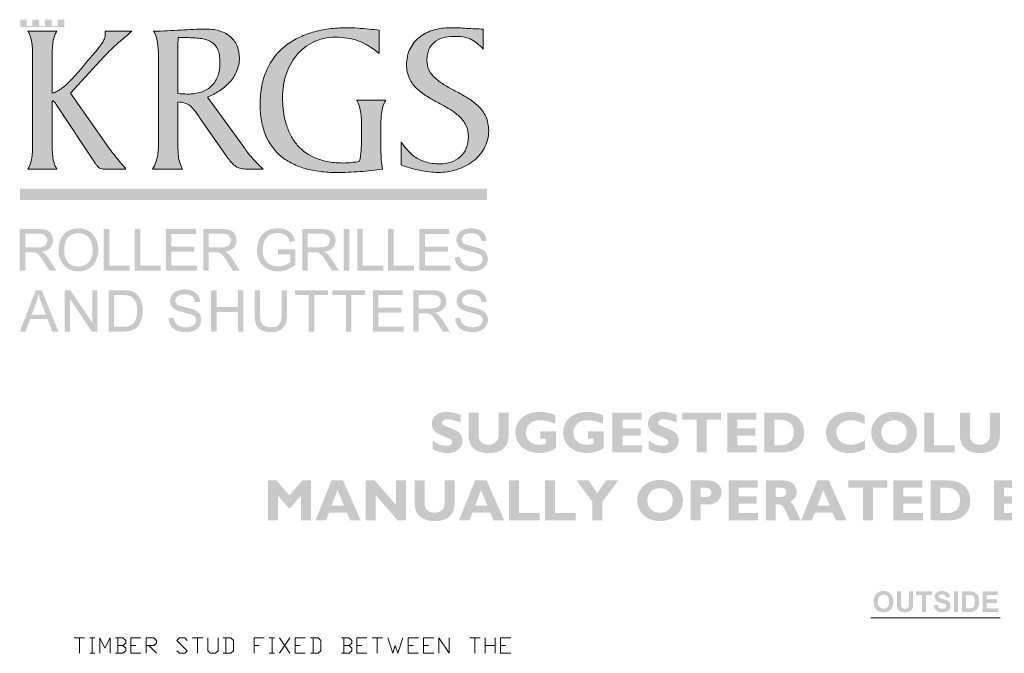
# Model space of a CAD drawing. Units: millimetres. Extents: x 27160 to 46697, y 759 to 28657.
# Drawn here: x 27160 to 37953, y 21712 to 28657 of the extents above; entities that cross this region are included whole.
import ezdxf

# ---------------------------------------------------------------- set-up
doc = ezdxf.new("R2010")
doc.units = ezdxf.units.MM
doc.header["$MEASUREMENT"] = 0
doc.layers.add('New_0', color=7, linetype='Continuous')
doc.layers.add('New_0_Pen_No__1', color=7, linetype='Continuous', lineweight=13)

msp = doc.modelspace()

# ---------------------------------------------------------------- hatches: boundary and pattern name
at = {"layer": 'New_0', "linetype": 'Continuous', "lineweight": 0, "true_color": 0xed1c24}
for points in [[(27168, 28575), (27650, 28575), (27650, 28657), (27577, 28657), (27577, 28589), (27511, 28589), (27511, 28657), (27439, 28657), (27439, 28589), (27373, 28589), (27373, 28657), (27300, 28657), (27300, 28589), (27237, 28589), (27237, 28657), (27168, 28657)], [(27302, 28221), (27302, 27330, -0.007323), (27301, 27248, -0.022597), (27296, 27165, -0.042674), (27280, 27087, -0.071164), (27250, 27020), (27568, 27020, -0.071164), (27537, 27087, -0.042674), (27522, 27165, -0.022597), (27516, 27248, -0.007323), (27515, 27330), (27515, 27745, -0.01516), (27516, 27752, -0.054646), (27517, 27759, -0.13496), (27519, 27764, -0.191074), (27525, 27766, -0.105414), (27529, 27765, -0.054971), (27533, 27762, -0.052371), (27543, 27753, -0.050691), (27560, 27728), (27987, 27084, 0.020468), (28006, 27058, 0.052051), (28025, 27038, 0.171641), (28077, 27020), (28325, 27020, -0.006624), (28215, 27151, -0.019099), (28110, 27290), (27717, 27851), (28084, 28249, -0.021305), (28204, 28369, -0.008591), (28324, 28474, 0.002022), (28389, 28531), (28096, 28531, -0.051477), (28098, 28512, -0.009594), (28098, 28486, -0.073015), (28094, 28463, -0.043629), (28083, 28435, -0.041786), (28041, 28369, -0.01517), (27974, 28285, -0.003739), (27887, 28183, 0.000057), (27879, 28173, -0.005802), (27788, 28067, -0.019146), (27694, 27968, -0.043203), (27602, 27891, -0.039787), (27557, 27865, -0.061857), (27515, 27851), (27515, 28221, -0.007323), (27516, 28303, -0.022597), (27522, 28385, -0.042674), (27537, 28463, -0.071164), (27568, 28531), (27250, 28531, -0.071164), (27280, 28463, -0.042674), (27296, 28385, -0.022597), (27301, 28303, -0.007323)], [(31101, 28287), (31101, 28543, -0.004603), (30990, 28553, 0.006012), (30866, 28564, 0.018199), (30743, 28569, 0.032961), (30550, 28556, 0.038458), (30371, 28519, 0.045241), (30210, 28456, 0.052443), (30070, 28367, 0.118327), (29869, 28107, 0.056488), (29815, 27935, 0.049539), (29796, 27735, 0.04416), (29811, 27550, 0.053524), (29856, 27393, 0.122479), (30026, 27159, 0.056393), (30148, 27080, 0.047617), (30290, 27025, 0.038524), (30452, 26993, 0.030813), (30632, 26982, 0.018603), (30892, 26992, 0.021947), (31136, 27020, -0.039592), (31120, 27226), (31120, 27463, -0.007313), (31120, 27545, -0.022567), (31126, 27628, -0.042615), (31142, 27706, -0.071058), (31172, 27773), (30854, 27773, -0.071089), (30884, 27706, -0.042642), (30900, 27628, -0.022582), (30906, 27545, -0.007318), (30906, 27463), (30906, 27347, -0.01808), (30903, 27225, -0.053468), (30883, 27103, -0.014086), (30796, 27091, -0.025683), (30708, 27086, -0.043203), (30548, 27099, -0.051887), (30411, 27138, -0.119485), (30203, 27283, -0.056551), (30132, 27388, -0.048912), (30082, 27511, -0.040456), (30052, 27652, -0.032976), (30042, 27809, -0.080073), (30081, 28057, -0.09223), (30194, 28266, -0.109051), (30377, 28411, -0.057279), (30492, 28451, -0.055044), (30622, 28465, -0.039351), (30751, 28455, -0.048588), (30869, 28425, -0.046606), (30984, 28370, -0.035578)], [(31342, 27316), (31342, 27065, 0.027699), (31435, 27033, 0.019759), (31543, 27007, 0.020366), (31652, 26989, 0.030159), (31749, 26982, 0.076151), (31948, 27013, 0.084387), (32125, 27102, 0.108054), (32252, 27246, 0.125524), (32301, 27442, 0.108129), (32269, 27596, 0.093559), (32185, 27712, 0.031499), (32129, 27759, 0.021364), (32067, 27801, 0.016381), (31935, 27875, -0.013871), (31819, 27940, -0.047719), (31720, 28012, -0.092293), (31650, 28100, -0.117174), (31624, 28214, -0.047362), (31630, 28276, -0.054609), (31646, 28329, -0.117714), (31706, 28410, -0.100572), (31798, 28458, -0.07354), (31913, 28474, -0.03647), (32016, 28468, -0.064655), (32097, 28446, -0.064779), (32168, 28403, -0.036082), (32242, 28334), (32242, 28554, -0.014664), (32061, 28562, 0.014664), (31877, 28569, 0.073122), (31697, 28543, 0.092411), (31545, 28467, 0.114595), (31440, 28339, 0.059015), (31411, 28256, 0.054568), (31401, 28159, 0.108261), (31432, 28013, 0.092914), (31512, 27903, 0.031034), (31565, 27858, 0.020929), (31624, 27817, 0.015907), (31752, 27744, -0.014766), (31873, 27676, -0.049671), (31977, 27598, -0.092419), (32051, 27500, -0.11226), (32079, 27373, -0.100208), (32055, 27247, -0.110793), (31989, 27154, -0.100627), (31889, 27096, -0.082377), (31764, 27077, -0.077864), (31603, 27100, -0.079142), (31486, 27159, -0.057825), (31403, 27237, -0.023112)]]:
    msp.add_hatch(color=240, dxfattribs=at).paths.add_polyline_path(points)
h = msp.add_hatch(color=240, dxfattribs=at)
h.paths.add_polyline_path([(28673, 27175, -0.102743), (28617, 27020), (28946, 27020, -0.071164), (28916, 27087, -0.042674), (28900, 27165, -0.022597), (28895, 27248, -0.007323), (28894, 27330), (28894, 27756, -0.053893), (28972, 27743, -0.08913), (29026, 27715, -0.061856), (29072, 27667, -0.015169), (29125, 27595, 0.001162), (29147, 27562), (29436, 27150, 0.023156), (29475, 27098, 0.057057), (29517, 27057, 0.08366), (29568, 27030, 0.078737), (29635, 27020), (29829, 27020, -0.022778), (29719, 27129, -0.023187), (29630, 27240), (29218, 27809, 0.047659), (29345, 27874, 0.0622), (29457, 27967, 0.085082), (29538, 28088, 0.102695), (29569, 28237, 0.096424), (29545, 28365, 0.111993), (29476, 28465, 0.104625), (29361, 28531, 0.043562), (29287, 28548, 0.037281), (29202, 28554, 0.011692), (29065, 28551, 0.003816), (28926, 28543, -0.003961), (28779, 28535, -0.011548), (28628, 28531, -0.071164), (28659, 28463, -0.042674), (28674, 28385, -0.022597), (28680, 28303, -0.007323), (28681, 28221), (28681, 27344, 0.000702), (28681, 27326, -0.010042), (28680, 27252, -0.028981)])
h.paths.add_polyline_path([(28894, 27849), (28894, 28346, -0.016611), (28898, 28460), (29010, 28460, -0.012112), (29085, 28457, -0.0235), (29153, 28449, -0.039202), (29212, 28435, -0.058615), (29262, 28412, -0.150798), (29331, 28331, -0.060913), (29349, 28269, -0.043317), (29355, 28190, -0.038668), (29350, 28110, -0.046793), (29332, 28041, -0.113914), (29264, 27931, -0.112013), (29153, 27864, -0.045186), (29081, 27847, -0.037181), (29000, 27842, -0.033085)], flags=0)
at = {"layer": 'New_0', "linetype": 'Continuous', "lineweight": 0, "true_color": 0xa7a6a6}
for points in [[(32282, 26680), (32282, 26803), (27164, 26803), (27164, 26680)], [(28082, 25906), (28367, 25906), (28367, 25959), (28142, 25959), (28142, 26362), (28082, 26362)], [(28420, 25906), (28705, 25906), (28705, 25959), (28481, 25959), (28481, 26362), (28420, 26362)], [(28763, 25906), (29104, 25906), (29104, 25959), (28823, 25959), (28823, 26115), (29076, 26115), (29076, 26169), (28823, 26169), (28823, 26309), (29093, 26309), (29093, 26362), (28763, 26362)], [(29990, 26085), (30125, 26085), (30125, 25999, -0.051271), (30101, 25983, -0.033141), (30068, 25967, -0.096896), (29991, 25952, -0.1155), (29906, 25972, -0.160189), (29845, 26033, -0.067492), (29829, 26079, -0.050608), (29824, 26135, -0.09752), (29841, 26227, -0.083581), (29870, 26273, -0.112104), (29919, 26306, -0.100338), (29990, 26319, -0.100257), (30053, 26307, -0.12952), (30097, 26275, -0.05463), (30111, 26251, -0.037144), (30122, 26220), (30177, 26235, 0.044428), (30162, 26276, 0.059224), (30142, 26309, 0.129196), (30080, 26354, 0.096046), (29990, 26370, 0.057287), (29926, 26363, 0.066161), (29870, 26342, 0.158654), (29789, 26256, 0.112598), (29762, 26132, 0.11849), (29790, 26010, 0.153731), (29873, 25927, 0.121189), (29995, 25898, 0.089903), (30092, 25916, 0.076891), (30183, 25969), (30183, 26138), (29990, 26138)], [(30712, 26362), (30712, 25906), (30772, 25906), (30772, 26362)], [(30860, 25906), (31145, 25906), (31145, 25959), (30921, 25959), (30921, 26362), (30860, 26362)], [(31199, 25906), (31484, 25906), (31484, 25959), (31260, 25959), (31260, 26362), (31199, 26362)], [(31541, 25906), (31882, 25906), (31882, 25959), (31602, 25959), (31602, 26115), (31854, 26115), (31854, 26169), (31602, 26169), (31602, 26309), (31871, 26309), (31871, 26362), (31541, 26362)], [(31930, 26053, 0.139015), (31955, 25971, 0.146388), (32020, 25916, 0.058989), (32067, 25903, 0.04336), (32124, 25898, 0.107063), (32211, 25916, 0.142019), (32271, 25966, 0.144937), (32292, 26035, 0.149834), (32273, 26099, 0.077205), (32249, 26125, 0.058137), (32214, 26146, 0.036528), (32175, 26159, 0.014181), (32113, 26175, -0.030636), (32054, 26191, -0.032182), (32035, 26199, -0.066284), (32023, 26207, -0.211115), (32005, 26248, -0.227567), (32030, 26296, -0.107976), (32062, 26311, -0.061656), (32110, 26316, -0.067767), (32156, 26311, -0.104549), (32189, 26294, -0.108131), (32210, 26267, -0.086141), (32220, 26229), (32278, 26234, 0.136944), (32256, 26306, 0.148501), (32196, 26354, 0.100317), (32107, 26370, 0.09902), (32023, 26355, 0.152048), (31966, 26309, 0.145776), (31947, 26244, 0.141948), (31963, 26187, 0.133721), (32011, 26145, 0.04244), (32046, 26131, 0.019863), (32099, 26116, -0.007835), (32151, 26103, -0.024558), (32180, 26094, -0.054056), (32205, 26082, -0.083707), (32221, 26067, -0.166429), (32234, 26030, -0.156886), (32221, 25991, -0.145807), (32181, 25962, -0.093748), (32121, 25952, -0.104619), (32051, 25965, -0.141403), (32005, 26001, -0.117713), (31986, 26058)], [(27655, 25239), (27713, 25239), (27713, 25594), (27951, 25239), (28013, 25239), (28013, 25692), (27955, 25692), (27955, 25336), (27717, 25692), (27655, 25692)], [(28792, 25385, 0.138285), (28817, 25303, 0.146581), (28882, 25250, 0.059749), (28928, 25236, 0.043232), (28984, 25232, 0.107844), (29071, 25249, 0.143467), (29131, 25299, 0.144326), (29151, 25367, 0.149404), (29133, 25431, 0.077398), (29108, 25457, 0.058703), (29074, 25477, 0.036808), (29036, 25491, 0.014241), (28974, 25506, -0.030209), (28915, 25522, -0.031899), (28896, 25530, -0.065345), (28884, 25538, -0.212178), (28867, 25578, -0.227838), (28892, 25626, -0.10707), (28924, 25641, -0.062233), (28970, 25646, -0.068098), (29016, 25641, -0.104055), (29049, 25625, -0.108234), (29070, 25597, -0.086026), (29080, 25560), (29138, 25564, 0.136041), (29115, 25636, 0.149139), (29056, 25683, 0.100304), (28968, 25700, 0.099351), (28885, 25684, 0.152896), (28828, 25639, 0.146277), (28809, 25575, 0.141667), (28825, 25518, 0.132628), (28873, 25476, 0.043644), (28907, 25462, 0.019314), (28960, 25448, -0.008198), (29011, 25435, -0.024769), (29041, 25426, -0.052868), (29065, 25414, -0.082524), (29081, 25399, -0.166069), (29093, 25362, -0.156246), (29081, 25323, -0.146293), (29042, 25295, -0.094443), (28981, 25285, -0.103882), (28912, 25298, -0.061934), (28886, 25314, -0.079232), (28867, 25334, -0.119081), (28848, 25390)], [(29258, 25239), (29318, 25239), (29318, 25452), (29553, 25452), (29553, 25239), (29613, 25239), (29613, 25692), (29553, 25692), (29553, 25506), (29318, 25506), (29318, 25692), (29258, 25692)], [(30031, 25692), (30031, 25431, -0.059716), (30024, 25359, -0.052562), (30016, 25334, -0.076809), (30003, 25316, -0.128038), (29966, 25293, -0.077116), (29909, 25286, -0.129707), (29844, 25301, -0.173886), (29806, 25344, -0.063137), (29798, 25380, -0.031099), (29795, 25431), (29795, 25692), (29735, 25692), (29735, 25430, 0.038176), (29740, 25366, 0.060046), (29753, 25317, 0.171831), (29810, 25253, 0.072123), (29857, 25237, 0.051943), (29915, 25232, 0.058288), (29974, 25238, 0.081163), (30020, 25257, 0.162565), (30076, 25322, 0.056411), (30088, 25369, 0.035523), (30092, 25430), (30092, 25692)], [(30329, 25239), (30389, 25239), (30389, 25638), (30538, 25638), (30538, 25692), (30179, 25692), (30179, 25638), (30329, 25638)], [(30737, 25239), (30797, 25239), (30797, 25638), (30946, 25638), (30946, 25692), (30588, 25692), (30588, 25638), (30737, 25638)], [(31032, 25239), (31370, 25239), (31370, 25292), (31092, 25292), (31092, 25447), (31342, 25447), (31342, 25500), (31092, 25500), (31092, 25638), (31359, 25638), (31359, 25692), (31032, 25692)], [(31934, 25385, 0.138841), (31958, 25303, 0.146988), (32023, 25250, 0.059151), (32070, 25236, 0.043243), (32126, 25232, 0.108371), (32213, 25249, 0.143098), (32272, 25299, 0.145218), (32293, 25367, 0.149071), (32274, 25431, 0.078437), (32250, 25457, 0.058135), (32216, 25477, 0.036861), (32177, 25491, 0.014227), (32116, 25506, -0.030209), (32057, 25522, -0.032157), (32038, 25530, -0.066614), (32026, 25538, -0.212178), (32008, 25578, -0.226741), (32033, 25626, -0.106422), (32065, 25641, -0.062092), (32112, 25646, -0.068098), (32158, 25641, -0.104301), (32191, 25625, -0.10898), (32212, 25597, -0.085468), (32222, 25560), (32279, 25564, 0.136416), (32257, 25636, 0.149013), (32198, 25683, 0.099806), (32109, 25700, 0.098969), (32027, 25684, 0.152639), (31970, 25639, 0.14596), (31950, 25575, 0.141667), (31966, 25518, 0.130846), (32015, 25476, 0.044016), (32049, 25462, 0.019429), (32102, 25448, -0.008012), (32153, 25435, -0.025055), (32182, 25426, -0.052959), (32206, 25414, -0.083274), (32223, 25399, -0.165532), (32235, 25362, -0.156746), (32222, 25323, -0.145618), (32183, 25295, -0.09392), (32123, 25285, -0.103242), (32054, 25298, -0.140362), (32008, 25334, -0.117034), (31990, 25390)]]:
    msp.add_hatch(color=253, dxfattribs=at).paths.add_polyline_path(points)
h = msp.add_hatch(color=253, dxfattribs=at)
h.paths.add_polyline_path([(27363, 26362), (27160, 26362), (27160, 25906), (27221, 25906), (27221, 26108), (27291, 26108, -0.051856), (27324, 26106, -0.082782), (27352, 26094, -0.080494), (27383, 26063, -0.022676), (27426, 26000), (27487, 25906), (27562, 25906), (27483, 26030, 0.062738), (27433, 26090, 0.070696), (27397, 26113, 0.068952), (27454, 26128, 0.100659), (27494, 26155, 0.191499), (27525, 26237, 0.138143), (27506, 26306, 0.164905), (27456, 26350, 0.058846), (27417, 26359, 0.032748)])
h.paths.add_polyline_path([(27351, 26160), (27221, 26160), (27221, 26312), (27365, 26312, -0.068825), (27409, 26306, -0.113602), (27440, 26291, -0.213238), (27463, 26237, -0.14606), (27451, 26196, -0.16215), (27416, 26169, -0.055083), (27388, 26162, -0.032267)], flags=0)
h = msp.add_hatch(color=253, dxfattribs=at)
h.paths.add_polyline_path([(27601, 26229, 0.082808), (27586, 26128, 0.114329), (27612, 26014, 0.143672), (27689, 25929, 0.138542), (27804, 25898, 0.125635), (27915, 25926, 0.14995), (27994, 26009, 0.118383), (28022, 26133, 0.115039), (27995, 26256, 0.14414), (27918, 26340, 0.135737), (27804, 26370, 0.097236), (27717, 26354, 0.106257), (27647, 26306, 0.107911)])
h.paths.add_polyline_path([(27648, 26127, -0.076389), (27659, 26215, -0.126494), (27694, 26274, -0.192523), (27804, 26318, -0.141264), (27886, 26295, -0.146145), (27941, 26231, -0.058327), (27955, 26186, -0.048168), (27960, 26134, -0.078668), (27949, 26056, -0.107491), (27916, 25998, -0.209408), (27804, 25950, -0.207297), (27692, 25997, -0.106332), (27659, 26053, -0.082391)], flags=0)
h = msp.add_hatch(color=253, dxfattribs=at)
h.paths.add_polyline_path([(29374, 26362), (29172, 26362), (29172, 25906), (29232, 25906), (29232, 26108), (29302, 26108, -0.052379), (29336, 26106, -0.083907), (29364, 26094, -0.082912), (29394, 26063, -0.024784), (29438, 26000), (29498, 25906), (29574, 25906), (29495, 26030, 0.064258), (29445, 26090, 0.072954), (29408, 26113, 0.069011), (29465, 26128, 0.101133), (29505, 26155, 0.191499), (29537, 26237, 0.137514), (29518, 26306, 0.164877), (29467, 26350, 0.058781), (29428, 26359, 0.032813)])
h.paths.add_polyline_path([(29362, 26160), (29232, 26160), (29232, 26312), (29377, 26312, -0.068779), (29421, 26306, -0.113932), (29451, 26291, -0.214119), (29475, 26237, -0.14606), (29462, 26196, -0.16152), (29427, 26169, -0.055774), (29399, 26162, -0.032306)], flags=0)
h = msp.add_hatch(color=253, dxfattribs=at)
h.paths.add_polyline_path([(30460, 26362), (30258, 26362), (30258, 25906), (30318, 25906), (30318, 26108), (30388, 26108, -0.051598), (30422, 26106, -0.08278), (30449, 26094, -0.080948), (30480, 26063, -0.022448), (30524, 26000), (30584, 25906), (30660, 25906), (30581, 26030, 0.063502), (30531, 26090, 0.071248), (30494, 26113, 0.069062), (30551, 26128, 0.100237), (30591, 26155, 0.190627), (30623, 26237, 0.137199), (30604, 26306, 0.165223), (30553, 26350, 0.059107), (30514, 26359, 0.032767)])
h.paths.add_polyline_path([(30448, 26160), (30318, 26160), (30318, 26312), (30463, 26312, -0.068989), (30507, 26306, -0.11372), (30537, 26291, -0.214993), (30561, 26237, -0.145049), (30548, 26196, -0.163163), (30513, 26169, -0.055813), (30485, 26162, -0.032267)], flags=0)
h = msp.add_hatch(color=253, dxfattribs=at)
h.paths.add_polyline_path([(27336, 25692), (27162, 25239), (27226, 25239), (27275, 25376), (27465, 25376), (27517, 25239), (27586, 25239), (27401, 25692)])
h.paths.add_polyline_path([(27446, 25425), (27293, 25425), (27342, 25558, 0.034622), (27367, 25645, 0.018262), (27399, 25550)], flags=0)
h = msp.add_hatch(color=253, dxfattribs=at)
h.paths.add_polyline_path([(28291, 25692), (28135, 25692), (28135, 25239), (28299, 25239, 0.059937), (28371, 25247, 0.087879), (28425, 25269, 0.089297), (28466, 25310, 0.08408), (28497, 25376, 0.073849), (28509, 25468, 0.089965), (28492, 25575, 0.127631), (28438, 25653, 0.120134), (28372, 25685, 0.036294), (28338, 25690, 0.020251)])
h.paths.add_polyline_path([(28292, 25292), (28195, 25292), (28195, 25638), (28290, 25638, -0.029721), (28336, 25636, -0.06168), (28368, 25629, -0.090353), (28399, 25610, -0.072595), (28424, 25578, -0.085054), (28442, 25532, -0.052532), (28448, 25469, -0.033864), (28445, 25421, -0.045844), (28436, 25381, -0.117735), (28403, 25324, -0.1195), (28362, 25301, -0.050604), (28332, 25294, -0.029729)], flags=0)
h = msp.add_hatch(color=253, dxfattribs=at)
h.paths.add_polyline_path([(31676, 25692), (31475, 25692), (31475, 25239), (31535, 25239), (31535, 25440), (31605, 25440, -0.049888), (31638, 25438, -0.084126), (31665, 25425, -0.084306), (31696, 25395, -0.023815), (31739, 25333), (31799, 25239), (31874, 25239), (31796, 25362, 0.063182), (31746, 25422, 0.072583), (31710, 25444, 0.069134), (31766, 25460, 0.100784), (31806, 25487, 0.191646), (31837, 25568, 0.137334), (31818, 25636, 0.16544), (31768, 25679, 0.059757), (31729, 25689, 0.033272)])
h.paths.add_polyline_path([(31664, 25491), (31535, 25491), (31535, 25642), (31679, 25642, -0.068924), (31722, 25636, -0.113042), (31752, 25621, -0.214816), (31776, 25568, -0.145534), (31764, 25527, -0.162828), (31728, 25500, -0.055311), (31701, 25494, -0.03282)], flags=0)
at = {"layer": 'New_0', "linetype": 'Continuous', "lineweight": 0, "true_color": 0x201c1c}
for points in [[(31994, 24324, 0.045298), (31918, 24349, 0.056712), (31845, 24358, 0.069421), (31776, 24349, 0.094256), (31723, 24323, 0.233329), (31678, 24232, 0.071981), (31683, 24192, 0.090847), (31699, 24160, 0.114149), (31748, 24117, 0.03774), (31826, 24084, -0.028674), (31866, 24068, -0.073823), (31888, 24054, -0.08008), (31898, 24041, -0.116434), (31901, 24027, -0.257389), (31885, 23997, -0.089367), (31865, 23989, -0.051695), (31837, 23987, -0.092952), (31764, 24000, -0.049349), (31687, 24043), (31687, 23949, 0.126464), (31845, 23907, 0.07192), (31914, 23916, 0.092556), (31967, 23943, 0.22935), (32014, 24040, 0.072899), (32008, 24079, 0.089322), (31993, 24111, 0.111522), (31942, 24155, 0.03774), (31864, 24187, -0.021379), (31825, 24204, -0.023996), (31812, 24211, -0.050375), (31803, 24217, -0.080901), (31793, 24229, -0.126683), (31790, 24241, -0.146056), (31795, 24256, -0.110671), (31808, 24268, -0.076801), (31828, 24275, -0.050361), (31854, 24277, -0.068431), (31915, 24268, -0.037576), (31994, 24238)], [(32409, 24351), (32409, 24106, -0.090415), (32402, 24060, -0.115144), (32379, 24026, -0.099875), (32344, 24005, -0.084639), (32298, 23998, -0.084308), (32255, 24005, -0.104155), (32220, 24025, -0.207491), (32190, 24099), (32190, 24351), (32081, 24351), (32081, 24101, 0.095367), (32095, 24018, 0.119584), (32138, 23957, 0.10571), (32207, 23919, 0.075368), (32300, 23907, 0.074265), (32393, 23919, 0.104532), (32462, 23956, 0.120319), (32505, 24017, 0.092675), (32519, 24102), (32519, 24351)], [(33031, 24322, 0.058141), (32950, 24348, 0.051546), (32859, 24358, 0.080056), (32752, 24342, 0.09564), (32668, 24295, 0.10879), (32613, 24222, 0.106049), (32594, 24131, 0.107182), (32613, 24042, 0.107657), (32668, 23970, 0.095792), (32752, 23923, 0.081779), (32856, 23907, 0.074993), (32961, 23923, 0.048132), (33008, 23942, 0.073375), (33040, 23966), (33040, 24145), (32868, 24145), (32868, 24065), (32931, 24065), (32931, 24013, -0.100157), (32859, 23998, -0.079574), (32797, 24007, -0.098407), (32749, 24034, -0.218394), (32707, 24128, -0.208386), (32749, 24227, -0.111711), (32799, 24257, -0.079385), (32868, 24266, -0.060606), (32948, 24256, -0.051995), (33031, 24226)], [(33554, 24322, 0.058081), (33472, 24348, 0.051538), (33381, 24358, 0.080056), (33275, 24342, 0.095729), (33190, 24295, 0.10879), (33135, 24222, 0.106049), (33117, 24131, 0.107182), (33135, 24042, 0.107657), (33190, 23970, 0.095881), (33274, 23923, 0.081779), (33378, 23907, 0.074922), (33484, 23923, 0.048027), (33530, 23942, 0.07341), (33563, 23966), (33563, 24145), (33390, 24145), (33390, 24065), (33453, 24065), (33453, 24013, -0.100157), (33381, 23998, -0.079574), (33319, 24007, -0.098407), (33271, 24034, -0.218394), (33229, 24128, -0.208386), (33271, 24227, -0.111711), (33321, 24257, -0.079385), (33390, 24266, -0.060596), (33471, 24256, -0.052004), (33554, 24226)], [(33981, 23993), (33768, 23993), (33768, 24099), (33967, 24099), (33967, 24179), (33768, 24179), (33768, 24271), (33977, 24271), (33977, 24351), (33658, 24351), (33658, 23913), (33981, 23913)], [(34363, 24324, 0.045369), (34287, 24349, 0.056702), (34215, 24358, 0.069421), (34146, 24349, 0.094256), (34093, 24323, 0.233329), (34047, 24232, 0.071896), (34052, 24192, 0.09063), (34068, 24160, 0.113834), (34118, 24117, 0.03774), (34195, 24084, -0.028674), (34235, 24068, -0.073823), (34258, 24054, -0.080816), (34267, 24041, -0.116228), (34270, 24027, -0.257389), (34255, 23997, -0.089367), (34234, 23989, -0.051695), (34206, 23987, -0.092952), (34134, 24000, -0.049349), (34056, 24043), (34056, 23949, 0.126538), (34215, 23907, 0.071905), (34283, 23916, 0.09271), (34337, 23943, 0.22935), (34383, 24040, 0.072899), (34378, 24079, 0.089322), (34362, 24111, 0.111339), (34311, 24155, 0.037634), (34233, 24187, -0.021336), (34194, 24204, -0.023886), (34181, 24211, -0.05), (34172, 24217, -0.08059), (34163, 24229, -0.126465), (34159, 24241, -0.145878), (34164, 24256, -0.110504), (34177, 24268, -0.076151), (34197, 24275, -0.050361), (34224, 24277, -0.068431), (34284, 24268, -0.037576), (34363, 24238)], [(34849, 24351), (34423, 24351), (34423, 24271), (34581, 24271), (34581, 23913), (34691, 23913), (34691, 24271), (34849, 24271)], [(35239, 23993), (35025, 23993), (35025, 24099), (35225, 24099), (35225, 24179), (35025, 24179), (35025, 24271), (35235, 24271), (35235, 24351), (34916, 24351), (34916, 23913), (35239, 23913)], [(36426, 24046, -0.013299), (36371, 24021, -0.033303), (36332, 24007, -0.068662), (36267, 23998, -0.081873), (36205, 24007, -0.094461), (36155, 24036, -0.214387), (36111, 24133, -0.220445), (36155, 24228, -0.095908), (36206, 24257, -0.08028), (36270, 24266, -0.072305), (36343, 24255, -0.056542), (36421, 24221), (36421, 24319, 0.075234), (36349, 24348, 0.05954), (36262, 24358, 0.083459), (36155, 24341, 0.101417), (36071, 24291, 0.211614), (35999, 24131, 0.20827), (36068, 23971, 0.105387), (36149, 23923, 0.084288), (36254, 23907, 0.122262), (36426, 23950)], [(37409, 23993), (37184, 23993), (37184, 24351), (37075, 24351), (37075, 23913), (37409, 23913)], [(37795, 24351), (37795, 24106, -0.090415), (37787, 24060, -0.114696), (37765, 24026, -0.099471), (37729, 24005, -0.084614), (37684, 23998, -0.084281), (37640, 24005, -0.104853), (37605, 24025, -0.207952), (37575, 24099), (37575, 24351), (37466, 24351), (37466, 24101, 0.095486), (37480, 24018, 0.119579), (37524, 23957, 0.105826), (37592, 23919, 0.075368), (37685, 23907, 0.074323), (37778, 23919, 0.104242), (37847, 23956, 0.120162), (37890, 24017, 0.092715), (37904, 24102), (37904, 24351)], [(30117, 23443), (29976, 23606), (29881, 23606), (29881, 23168), (29990, 23168), (29990, 23442), (30109, 23304), (30125, 23304), (30244, 23442), (30244, 23168), (30353, 23168), (30353, 23606), (30257, 23606)], [(31395, 23606), (31285, 23606), (31285, 23338), (31052, 23606), (30951, 23606), (30951, 23168), (31061, 23168), (31061, 23449), (31303, 23168), (31395, 23168)], [(31818, 23606), (31818, 23361, -0.090197), (31810, 23315, -0.115587), (31788, 23281, -0.099272), (31752, 23260, -0.084812), (31707, 23253, -0.084485), (31663, 23259, -0.103977), (31629, 23280, -0.20726), (31598, 23353), (31598, 23606), (31489, 23606), (31489, 23356, 0.095526), (31504, 23273, 0.119883), (31547, 23212, 0.10592), (31616, 23174, 0.075392), (31708, 23161, 0.0743), (31802, 23174, 0.104614), (31871, 23211, 0.120476), (31913, 23272, 0.092635), (31927, 23357), (31927, 23606)], [(32858, 23248), (32633, 23248), (32633, 23606), (32524, 23606), (32524, 23168), (32858, 23168)], [(33253, 23248), (33028, 23248), (33028, 23606), (32919, 23606), (32919, 23168), (33253, 23168)], [(33438, 23168), (33547, 23168), (33547, 23371), (33720, 23606), (33588, 23606), (33492, 23468), (33397, 23606), (33265, 23606), (33438, 23371)], [(35254, 23248), (35040, 23248), (35040, 23353), (35240, 23353), (35240, 23434), (35040, 23434), (35040, 23526), (35250, 23526), (35250, 23606), (34931, 23606), (34931, 23168), (35254, 23168)], [(36671, 23606), (36244, 23606), (36244, 23526), (36403, 23526), (36403, 23168), (36512, 23168), (36512, 23526), (36671, 23526)], [(37061, 23248), (36847, 23248), (36847, 23353), (37047, 23353), (37047, 23434), (36847, 23434), (36847, 23526), (37056, 23526), (37056, 23606), (36737, 23606), (36737, 23168), (37061, 23168)], [(36775, 22390), (36775, 22270, 0.053338), (36779, 22213, 0.107696), (36792, 22188, 0.115959), (36818, 22169, 0.069151), (36838, 22163, 0.038058), (36867, 22162, 0.101473), (36910, 22169, 0.119932), (36936, 22187, 0.127268), (36949, 22215, 0.038698), (36952, 22238, 0.016651), (36953, 22272), (36953, 22390), (36908, 22390), (36908, 22266, -0.042827), (36906, 22228, -0.183525), (36894, 22208, -0.111697), (36882, 22202, -0.06625), (36865, 22200, -0.069275), (36848, 22203, -0.09802), (36836, 22209, -0.18328), (36822, 22231, -0.038769), (36820, 22268), (36820, 22390)], [(37050, 22166), (37095, 22166), (37095, 22352), (37162, 22352), (37162, 22390), (36984, 22390), (36984, 22352), (37050, 22352)], [(37181, 22238, 0.0836), (37190, 22205, 0.107769), (37208, 22181, 0.106339), (37236, 22167, 0.073358), (37273, 22162, 0.095647), (37322, 22170, 0.151214), (37353, 22195, 0.143773), (37363, 22231, 0.142019), (37355, 22267, 0.131695), (37330, 22289, 0.040942), (37310, 22298, 0.020606), (37281, 22306, -0.031054), (37254, 22313, -0.03079), (37245, 22317, -0.057988), (37239, 22321, -0.218244), (37233, 22334, -0.237353), (37240, 22348, -0.094068), (37253, 22354, -0.065014), (37271, 22356, -0.064443), (37287, 22355, -0.096822), (37299, 22349, -0.110525), (37307, 22339, -0.071195), (37311, 22324), (37357, 22325, 0.210515), (37335, 22375, 0.107924), (37308, 22389, 0.072281), (37271, 22394, 0.102973), (37227, 22386, 0.142845), (37199, 22363, 0.144311), (37190, 22331, 0.211475), (37210, 22286, 0.081265), (37230, 22274, 0.04262), (37261, 22264, -0.02734), (37297, 22254, -0.045329), (37307, 22250, -0.087982), (37313, 22244, -0.172612), (37318, 22231, -0.223346), (37307, 22209, -0.105266), (37293, 22202, -0.069261), (37274, 22200, -0.178293), (37241, 22210, -0.098531), (37231, 22224, -0.072339), (37225, 22243)], [(37401, 22390), (37401, 22166), (37447, 22166), (37447, 22390)], [(37715, 22166), (37886, 22166), (37886, 22204), (37761, 22204), (37761, 22264), (37873, 22264), (37873, 22302), (37761, 22302), (37761, 22352), (37881, 22352), (37881, 22390), (37715, 22390)]]:
    msp.add_hatch(color=250, dxfattribs=at).paths.add_polyline_path(points)
h = msp.add_hatch(color=250, dxfattribs=at)
h.paths.add_polyline_path([(35323, 23913), (35504, 23913, 0.075158), (35612, 23928, 0.108148), (35692, 23971, 0.116366), (35742, 24040, 0.098138), (35758, 24131, 0.097628), (35742, 24220, 0.105179), (35693, 24290, 0.104109), (35616, 24336, 0.083272), (35516, 24351), (35323, 24351)])
h.paths.add_polyline_path([(35432, 23993), (35432, 24271), (35502, 24271, -0.083663), (35563, 24262, -0.116615), (35609, 24234, -0.112814), (35637, 24190, -0.08762), (35646, 24132, -0.087356), (35637, 24076, -0.103252), (35609, 24031, -0.113869), (35564, 24003, -0.086393), (35503, 23993)], flags=0)
h = msp.add_hatch(color=250, dxfattribs=at)
h.paths.add_polyline_path([(36511, 24216, 0.103818), (36494, 24132, 0.206162), (36564, 23973, 0.102948), (36644, 23923, 0.088738), (36745, 23907, 0.08899), (36845, 23923, 0.100786), (36926, 23973, 0.098144), (36978, 24047, 0.104174), (36996, 24132, 0.104134), (36978, 24216, 0.096462), (36926, 24289, 0.105312), (36846, 24341, 0.089938), (36745, 24358, 0.089092), (36643, 24341, 0.104292), (36563, 24290, 0.094721)])
h.paths.add_polyline_path([(36606, 24132, -0.093624), (36616, 24187, -0.103541), (36644, 24230, -0.103184), (36689, 24257, -0.087414), (36745, 24266, -0.087842), (36801, 24257, -0.102756), (36845, 24230, -0.103779), (36874, 24187, -0.093386), (36883, 24132, -0.09341), (36874, 24078, -0.107001), (36845, 24035, -0.10494), (36801, 24007, -0.088897), (36745, 23998, -0.088465), (36689, 24007, -0.105372), (36644, 24035, -0.106763), (36616, 24078, -0.093647)], flags=0)
h = msp.add_hatch(color=250, dxfattribs=at)
h.paths.add_polyline_path([(30578, 23606), (30402, 23168), (30518, 23168), (30551, 23255), (30746, 23255), (30782, 23168), (30899, 23168), (30705, 23606)])
h.paths.add_polyline_path([(30714, 23331), (30579, 23331), (30644, 23501)], flags=0)
h = msp.add_hatch(color=250, dxfattribs=at)
h.paths.add_polyline_path([(32151, 23606), (31975, 23168), (32090, 23168), (32123, 23255), (32318, 23255), (32354, 23168), (32472, 23168), (32278, 23606)])
h.paths.add_polyline_path([(32287, 23331), (32152, 23331), (32216, 23501)], flags=0)
h = msp.add_hatch(color=250, dxfattribs=at)
h.paths.add_polyline_path([(33946, 23471, 0.103676), (33928, 23387, 0.206358), (33998, 23228, 0.103129), (34078, 23178, 0.08875), (34180, 23161, 0.089014), (34280, 23178, 0.100857), (34360, 23228, 0.098177), (34413, 23302, 0.104331), (34430, 23387, 0.104241), (34413, 23471, 0.096452), (34361, 23544, 0.105384), (34281, 23595, 0.089962), (34180, 23612, 0.089056), (34078, 23596, 0.104424), (33998, 23545, 0.094863)])
h.paths.add_polyline_path([(34041, 23387, -0.093446), (34050, 23442, -0.103897), (34079, 23485, -0.1034), (34123, 23512, -0.087372), (34180, 23521, -0.087884), (34235, 23512, -0.10306), (34280, 23485, -0.10366), (34308, 23442, -0.093505), (34318, 23387, -0.093528), (34308, 23333, -0.106882), (34280, 23290, -0.105126), (34235, 23262, -0.089057), (34180, 23253, -0.088539), (34123, 23262, -0.105472), (34079, 23290, -0.107119), (34050, 23333, -0.093469)], flags=0)
h = msp.add_hatch(color=250, dxfattribs=at)
h.paths.add_polyline_path([(34514, 23606), (34514, 23168), (34623, 23168), (34623, 23344), (34709, 23344, 0.088852), (34769, 23354, 0.108149), (34815, 23383, 0.198912), (34854, 23476, 0.20261), (34815, 23567, 0.107002), (34769, 23596, 0.08743), (34709, 23606)])
h.paths.add_polyline_path([(34674, 23424), (34623, 23424), (34623, 23526), (34661, 23526, -0.04428), (34699, 23523, -0.087629), (34724, 23515, -0.148093), (34737, 23499, -0.106489), (34742, 23475, -0.237058), (34725, 23437, -0.099954), (34703, 23427, -0.060388)], flags=0)
h = msp.add_hatch(color=250, dxfattribs=at)
h.paths.add_polyline_path([(35339, 23168), (35448, 23168), (35448, 23346), (35480, 23346, -0.191982), (35520, 23328, -0.074623), (35541, 23300, -0.031041), (35566, 23250, 0.013504), (35603, 23168), (35723, 23168, -0.007069), (35665, 23292, 0.06042), (35635, 23345, 0.117073), (35602, 23373, 0.057711), (35635, 23392, 0.074241), (35659, 23417, 0.154172), (35678, 23480, 0.204996), (35638, 23569, 0.102034), (35592, 23597, 0.085155), (35534, 23606), (35339, 23606)])
h.paths.add_polyline_path([(35505, 23426), (35448, 23426), (35448, 23526), (35503, 23526, -0.06519), (35530, 23523, -0.10396), (35550, 23513, -0.126054), (35561, 23498, -0.098943), (35565, 23476, -0.223425), (35549, 23439, -0.164122)], flags=0)
h = msp.add_hatch(color=250, dxfattribs=at)
h.paths.add_polyline_path([(35902, 23606), (35726, 23168), (35842, 23168), (35875, 23255), (36070, 23255), (36106, 23168), (36224, 23168), (36030, 23606)])
h.paths.add_polyline_path([(36039, 23331), (35904, 23331), (35968, 23501)], flags=0)
h = msp.add_hatch(color=250, dxfattribs=at)
h.paths.add_polyline_path([(37144, 23168), (37325, 23168, 0.075128), (37434, 23182, 0.108381), (37514, 23226, 0.116845), (37563, 23295, 0.097959), (37580, 23386, 0.097412), (37563, 23475, 0.105603), (37515, 23545, 0.103972), (37438, 23591, 0.083307), (37338, 23606), (37144, 23606)])
h.paths.add_polyline_path([(37253, 23248), (37253, 23526), (37323, 23526, -0.083624), (37385, 23516, -0.116106), (37430, 23488, -0.112478), (37458, 23445, -0.087599), (37467, 23387, -0.087531), (37458, 23330, -0.103258), (37431, 23286, -0.114459), (37386, 23258, -0.086353), (37325, 23248)], flags=0)
h = msp.add_hatch(color=250, dxfattribs=at)
h.paths.add_polyline_path([(37839, 23168), (38052, 23168, 0.076447), (38119, 23177, 0.107464), (38168, 23204, 0.211957), (38207, 23296, 0.171686), (38183, 23366, 0.085705), (38154, 23392, 0.069889), (38114, 23409, 0.127887), (38158, 23446, 0.150808), (38173, 23496, 0.116469), (38164, 23538, 0.101101), (38135, 23573, 0.101463), (38089, 23598, 0.074847), (38028, 23606), (37839, 23606)])
h.paths.add_polyline_path([(37948, 23248), (37948, 23352), (38025, 23352, -0.068502), (38052, 23348, -0.091332), (38073, 23338, -0.23828), (38091, 23302, -0.107724), (38086, 23277, -0.152042), (38072, 23260, -0.102928), (38047, 23251, -0.047612), (38009, 23248)], flags=0)
h.paths.add_polyline_path([(37948, 23526), (38005, 23526, -0.077186), (38029, 23522, -0.101138), (38046, 23513, -0.207818), (38061, 23479, -0.207818), (38046, 23445, -0.107671), (38029, 23435, -0.079831), (38005, 23432), (37948, 23432)], flags=0)
h = msp.add_hatch(color=250, dxfattribs=at)
h.paths.add_polyline_path([(36530, 22334, 0.104304), (36520, 22277, 0.084252), (36527, 22229, 0.108761), (36549, 22192, 0.108707), (36584, 22169, 0.092282), (36629, 22162, 0.092876), (36673, 22169, 0.108338), (36708, 22192, 0.107844), (36730, 22229, 0.083442), (36738, 22278, 0.083925), (36730, 22326, 0.106466), (36708, 22363, 0.107361), (36673, 22386, 0.092738), (36628, 22394, 0.100272), (36580, 22385, 0.095831), (36551, 22365, 0.088366)])
h.paths.add_polyline_path([(36566, 22278, -0.071357), (36571, 22312, -0.112629), (36584, 22336, -0.215258), (36629, 22355, -0.216068), (36674, 22336, -0.112172), (36687, 22312, -0.071816), (36691, 22279, -0.073348), (36686, 22244, -0.108237), (36673, 22220, -0.212813), (36629, 22200, -0.212499), (36584, 22220, -0.106502), (36571, 22244, -0.074358)], flags=0)
h = msp.add_hatch(color=250, dxfattribs=at)
h.paths.add_polyline_path([(37488, 22166), (37573, 22166, 0.075317), (37613, 22170, 0.112425), (37645, 22188, 0.112017), (37669, 22228, 0.085625), (37676, 22276, 0.080801), (37669, 22329, 0.110756), (37647, 22365, 0.136319), (37614, 22386, 0.068752), (37571, 22390), (37488, 22390)])
h.paths.add_polyline_path([(37534, 22204), (37534, 22352), (37554, 22352, -0.014367), (37577, 22352, -0.047911), (37591, 22350, -0.135555), (37612, 22339, -0.132523), (37625, 22318, -0.083236), (37629, 22278, -0.076068), (37625, 22237, -0.055628), (37620, 22224, -0.078152), (37613, 22215, -0.114376), (37595, 22206, -0.047285), (37584, 22204, -0.019844), (37568, 22204)], flags=0)

# ---------------------------------------------------------------- linework, layer by layer
at = {"layer": 'New_0_Pen_No__1', "color": 7, "linetype": 'Continuous', "lineweight": 13}
for points in [[(27302, 28221, 0.007323), (27301, 28303, 0.022597), (27296, 28385, 0.042674), (27280, 28463, 0.071164), (27250, 28531), (27568, 28531, 0.071164), (27537, 28463, 0.042674), (27522, 28385, 0.022597), (27516, 28303, 0.007323), (27515, 28221), (27515, 27851, 0.061857), (27557, 27865, 0.039787), (27602, 27891, 0.043203), (27694, 27968, 0.019146), (27788, 28067, 0.005802), (27879, 28173, -0.000057), (27887, 28183, 0.003739), (27974, 28285, 0.01517), (28041, 28369, 0.041786), (28083, 28435, 0.043629), (28094, 28463, 0.073015), (28098, 28486, 0.009594), (28098, 28512, 0.051477), (28096, 28531), (28389, 28531, -0.002022), (28324, 28474, 0.008591), (28204, 28369, 0.021305), (28084, 28249), (27717, 27851), (28110, 27290, 0.019099), (28215, 27151, 0.006624), (28325, 27020), (28077, 27020, -0.171641), (28025, 27038, -0.052051), (28006, 27058, -0.020468), (27987, 27084), (27560, 27728, 0.050691), (27543, 27753, 0.052371), (27533, 27762, 0.054971), (27529, 27765, 0.105414), (27525, 27766, 0.191074), (27519, 27764, 0.13496), (27517, 27759, 0.054646), (27516, 27752, 0.01516), (27515, 27745), (27515, 27330, 0.007323), (27516, 27248, 0.022597), (27522, 27165, 0.042674), (27537, 27087, 0.071164), (27568, 27020), (27250, 27020, 0.071164), (27280, 27087, 0.042674), (27296, 27165, 0.022597), (27301, 27248, 0.007323), (27302, 27330)], [(29630, 27240, 0.023187), (29719, 27129, 0.022778), (29829, 27020), (29635, 27020, -0.078737), (29568, 27030, -0.08366), (29517, 27057, -0.057057), (29475, 27098, -0.023156), (29436, 27150), (29147, 27562, -0.001162), (29125, 27595, 0.015169), (29072, 27667, 0.061856), (29026, 27715, 0.08913), (28972, 27743, 0.053893), (28894, 27756), (28894, 27330, 0.007323), (28895, 27248, 0.022597), (28900, 27165, 0.042674), (28916, 27087, 0.071164), (28946, 27020), (28617, 27020, 0.102743), (28673, 27175, 0.028981), (28680, 27252, 0.010042), (28681, 27326, -0.000702), (28681, 27344), (28681, 28221, 0.007323), (28680, 28303, 0.022597), (28674, 28385, 0.042674), (28659, 28463, 0.071164), (28628, 28531, 0.011548), (28779, 28535, 0.003961), (28926, 28543, -0.003816), (29065, 28551, -0.011692), (29202, 28554, -0.037281), (29287, 28548, -0.043562), (29361, 28531, -0.104625), (29476, 28465, -0.111993), (29545, 28365, -0.096424), (29569, 28237, -0.102695), (29538, 28088, -0.085082), (29457, 27967, -0.0622), (29345, 27874, -0.047659), (29218, 27809)], [(31101, 28287, 0.035578), (30984, 28370, 0.046606), (30869, 28425, 0.048588), (30751, 28455, 0.039351), (30622, 28465, 0.055044), (30492, 28451, 0.057279), (30377, 28411, 0.109051), (30194, 28266, 0.09223), (30081, 28057, 0.080073), (30042, 27809, 0.032976), (30052, 27652, 0.040456), (30082, 27511, 0.048912), (30132, 27388, 0.056551), (30203, 27283, 0.119485), (30411, 27138, 0.051887), (30548, 27099, 0.043203), (30708, 27086, 0.025683), (30796, 27091, 0.014086), (30883, 27103, 0.053468), (30903, 27225, 0.01808), (30906, 27347), (30906, 27463, 0.007318), (30906, 27545, 0.022582), (30900, 27628, 0.042642), (30884, 27706, 0.071089), (30854, 27773), (31172, 27773, 0.071058), (31142, 27706, 0.042615), (31126, 27628, 0.022567), (31120, 27545, 0.007313), (31120, 27463), (31120, 27226, 0.039592), (31136, 27020, -0.021947), (30892, 26992, -0.018603), (30632, 26982, -0.030813), (30452, 26993, -0.038524), (30290, 27025, -0.047617), (30148, 27080, -0.056393), (30026, 27159, -0.122479), (29856, 27393, -0.053524), (29811, 27550, -0.04416), (29796, 27735, -0.049539), (29815, 27935, -0.056488), (29869, 28107, -0.118327), (30070, 28367, -0.052443), (30210, 28456, -0.045241), (30371, 28519, -0.038458), (30550, 28556, -0.032961), (30743, 28569, -0.018199), (30866, 28564, -0.006012), (30990, 28553, 0.004603), (31101, 28543)], [(31342, 27316, 0.023112), (31403, 27237, 0.057825), (31486, 27159, 0.079142), (31603, 27100, 0.077864), (31764, 27077, 0.082377), (31889, 27096, 0.100627), (31989, 27154, 0.110793), (32055, 27247, 0.100208), (32079, 27373, 0.11226), (32051, 27500, 0.092419), (31977, 27598, 0.049671), (31873, 27676, 0.014766), (31752, 27744, -0.015907), (31624, 27817, -0.020929), (31565, 27858, -0.031034), (31512, 27903, -0.092914), (31432, 28013, -0.108261), (31401, 28159, -0.054568), (31411, 28256, -0.059015), (31440, 28339, -0.114595), (31545, 28467, -0.092411), (31697, 28543, -0.073122), (31877, 28569, -0.014664), (32061, 28562, 0.014664), (32242, 28554), (32242, 28334, 0.036082), (32168, 28403, 0.064779), (32097, 28446, 0.064655), (32016, 28468, 0.03647), (31913, 28474, 0.07354), (31798, 28458, 0.100572), (31706, 28410, 0.117714), (31646, 28329, 0.054609), (31630, 28276, 0.047362), (31624, 28214, 0.117174), (31650, 28100, 0.092293), (31720, 28012, 0.047719), (31819, 27940, 0.013871), (31935, 27875, -0.016381), (32067, 27801, -0.021364), (32129, 27759, -0.031499), (32185, 27712, -0.093559), (32269, 27596, -0.108129), (32301, 27442, -0.125524), (32252, 27246, -0.108054), (32125, 27102, -0.084387), (31948, 27013, -0.076151), (31749, 26982, -0.030159), (31652, 26989, -0.020366), (31543, 27007, -0.019759), (31435, 27033, -0.027699), (31342, 27065)], [(28894, 27849, 0.033085), (29000, 27842, 0.037181), (29081, 27847, 0.045186), (29153, 27864, 0.112013), (29264, 27931, 0.113914), (29332, 28041, 0.046793), (29350, 28110, 0.038668), (29355, 28190, 0.043317), (29349, 28269, 0.060913), (29331, 28331, 0.150798), (29262, 28412, 0.058615), (29212, 28435, 0.039202), (29153, 28449, 0.0235), (29085, 28457, 0.012112), (29010, 28460), (28898, 28460, 0.016611), (28894, 28346)]]:
    msp.add_lwpolyline(points, format="xyb", close=True, dxfattribs=at)
for points in [[(36491, 22099), (37907, 22099)], [(27759, 21881), (27870, 21881)], [(27815, 21881), (27815, 21712)], [(27928, 21881), (27984, 21881)], [(27954, 21881), (27954, 21712)], [(28039, 21712), (28039, 21881), (28095, 21767), (28153, 21881), (28153, 21712)], [(28292, 21797), (28322, 21823), (28322, 21853), (28292, 21881), (28209, 21881)], [(28236, 21881), (28236, 21712)], [(28378, 21712), (28378, 21881), (28489, 21881)], [(28547, 21712), (28547, 21881), (28630, 21881), (28658, 21853), (28658, 21823), (28630, 21797), (28547, 21797)], [(28883, 21740), (28913, 21712), (28969, 21712), (28997, 21740), (28883, 21853), (28913, 21881), (28969, 21881), (28997, 21853)], [(29052, 21881), (29166, 21881)], [(29110, 21881), (29110, 21712)], [(29221, 21881), (29221, 21740), (29249, 21712), (29307, 21712), (29335, 21740), (29335, 21881)], [(29391, 21712), (29476, 21712), (29504, 21740), (29504, 21853), (29476, 21881), (29391, 21881)], [(29418, 21881), (29418, 21712)], [(29729, 21712), (29729, 21881), (29840, 21881)], [(29896, 21881), (29954, 21881)], [(29926, 21881), (29926, 21712)], [(30009, 21712), (30123, 21881)], [(30009, 21881), (30123, 21712)], [(30179, 21712), (30179, 21881), (30290, 21881)], [(30348, 21712), (30431, 21712), (30461, 21740), (30461, 21853), (30431, 21881), (30348, 21881)], [(30376, 21881), (30376, 21712)], [(30770, 21797), (30800, 21823), (30800, 21853), (30770, 21881), (30686, 21881)], [(30714, 21881), (30714, 21712)], [(30855, 21712), (30855, 21881), (30967, 21881)], [(31024, 21881), (31136, 21881)], [(31080, 21881), (31080, 21712)], [(31194, 21881), (31249, 21712), (31277, 21797), (31305, 21712), (31361, 21881)], [(31418, 21712), (31418, 21881), (31530, 21881)], [(31585, 21712), (31585, 21881), (31699, 21881)], [(31755, 21712), (31755, 21881), (31868, 21712), (31868, 21881)], [(32093, 21881), (32206, 21881)], [(32149, 21881), (32149, 21712)], [(32262, 21712), (32262, 21881)], [(32373, 21881), (32373, 21712)], [(32431, 21712), (32431, 21881), (32543, 21881)], [(27928, 21712), (27984, 21712)], [(28209, 21712), (28292, 21712), (28322, 21740), (28322, 21767), (28292, 21797), (28236, 21797)], [(28378, 21797), (28433, 21797)], [(28378, 21712), (28489, 21712)], [(28575, 21797), (28658, 21712)], [(29729, 21797), (29785, 21797)], [(29896, 21712), (29954, 21712)], [(30179, 21797), (30236, 21797)], [(30179, 21712), (30290, 21712)], [(30686, 21712), (30770, 21712), (30800, 21740), (30800, 21767), (30770, 21797), (30714, 21797)], [(30855, 21797), (30911, 21797)], [(30855, 21712), (30967, 21712)], [(31418, 21797), (31474, 21797)], [(31418, 21712), (31530, 21712)], [(31585, 21797), (31643, 21797)], [(31585, 21712), (31699, 21712)], [(32262, 21797), (32373, 21797)], [(32431, 21797), (32487, 21797)], [(32431, 21712), (32543, 21712)]]:
    msp.add_lwpolyline(points, dxfattribs=at)

doc.saveas('drawing.dxf')
